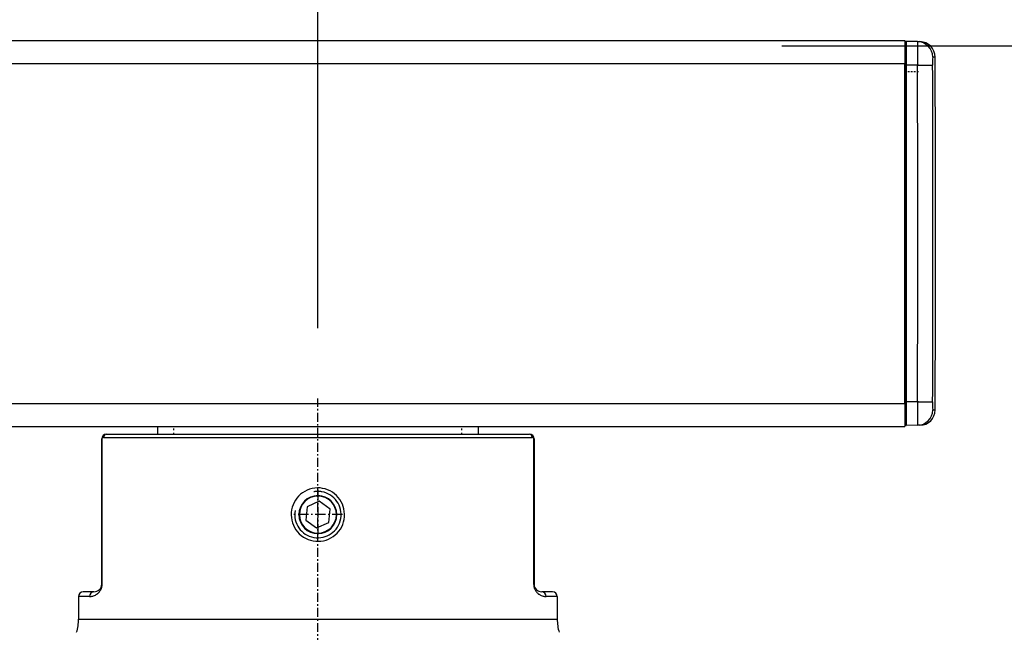
# Model space of a CAD drawing. Units: inches. Extents: x -513 to 1301, y -1455 to 990.
# Drawn here: x 797 to 861, y 738 to 777 of the extents above; entities that cross this region are included whole.
import ezdxf

# ---------------------------------------------------------------- set-up
doc = ezdxf.new("R2010")
doc.units = ezdxf.units.IN
doc.header["$MEASUREMENT"] = 0
for name, pattern in [('AI-Linetype-163', [1.029053, 0.667456, -0.166864, 0.027869, -0.166864]), ('AI-Linetype-164', [1.029053, 0.667456, -0.166864, 0.027869, -0.166864]), ('AI-Linetype-165', [20.879858, 8.352014, -12.527845]), ('AI-Linetype-172', [0.261056, 0.104422, -0.156633]), ('AI-Linetype-173', [0.261056, 0.104422, -0.156633]), ('AI-Linetype-64', [0.029986, 0.018344, -0.004586, 0.002469, -0.004586]), ('AI-Linetype-75', [0.029986, 0.018344, -0.004586, 0.002469, -0.004586]), ('AI-Linetype-76', [0.029986, 0.018344, -0.004586, 0.002469, -0.004586]), ('AI-Linetype-77', [0.893233, 0.579261, -0.144992, 0.023989, -0.144992])]:
    doc.linetypes.add(name, pattern=pattern)
doc.layers.add('Layer 1', color=7, linetype='Continuous')

msp = doc.modelspace()

# ---------------------------------------------------------------- linework, layer by layer
at = {"layer": 'Layer 1', "lineweight": 25}
for points in [[(816.219, 757.468), (816.219, 839.685)], [(437.321, 776.043), (854.11, 776.043)], [(846.175, 775.7), (1107.271, 775.7)], [(854.11, 776.043), (854.11, 774.547)], [(854.11, 775.876), (854.11, 774.446)], [(854.934, 775.967), (854.206, 775.977)], [(854.206, 775.977), (854.206, 774.446)], [(854.934, 775.967), (855.009, 775.962)], [(855.009, 775.962), (855.095, 775.962)], [(437.321, 774.547), (854.11, 774.547)], [(854.11, 752.613), (854.11, 774.547)], [(854.11, 774.446), (854.206, 774.446)], [(854.11, 774.446), (854.11, 752.709)], [(854.934, 774.446), (854.206, 774.446)], [(854.206, 774.446), (854.206, 752.709)], [(854.934, 774.446), (855.914, 774.451)], [(855.99, 774.971), (855.919, 774.971)], [(856.076, 774.966), (855.99, 774.971)], [(854.11, 774.008), (854.206, 774.008)], [(437.321, 752.613), (854.11, 752.613)], [(854.11, 752.709), (854.206, 752.709)], [(854.11, 752.709), (854.11, 751.283)], [(854.11, 752.613), (854.11, 751.117)], [(854.934, 752.709), (854.206, 752.709)], [(854.206, 752.709), (854.206, 751.182)], [(854.934, 752.709), (855.914, 752.709)], [(855.919, 752.188), (856.076, 752.188)], [(437.321, 751.117), (854.11, 751.117)], [(805.87, 751.117), (805.87, 750.616)], [(826.566, 751.117), (826.566, 750.616)], [(854.934, 751.197), (854.206, 751.182)], [(855.095, 751.197), (854.934, 751.197)], [(802.259, 740.945), (802.259, 750.32)], [(802.289, 740.945), (802.289, 750.36)], [(802.38, 750.416), (829.783, 750.416)], [(802.557, 750.618), (829.606, 750.618)], [(829.606, 750.618), (829.879, 750.618)], [(829.783, 750.416), (830.056, 750.416)], [(830.147, 750.36), (830.147, 740.945)], [(830.177, 750.32), (830.177, 740.945)], [(817.855, 745.959), (817.8, 746.115), (817.724, 746.267), (817.633, 746.408), (817.532, 746.545), (817.416, 746.666), (817.289, 746.777), (817.153, 746.878), (817.007, 746.964), (816.85, 747.035), (816.693, 747.091), (816.526, 747.126), (816.36, 747.151), (816.188, 747.156), (816.016, 747.146), (815.849, 747.116), (815.687, 747.07), (815.526, 747.01), (815.374, 746.934), (815.228, 746.848), (815.096, 746.742), (814.975, 746.626), (814.864, 746.499), (814.768, 746.363), (814.687, 746.216), (814.616, 746.06), (814.56, 745.903), (814.525, 745.736), (814.5, 745.569), (814.495, 745.403), (814.51, 745.236), (814.535, 745.069), (814.581, 744.907)], [(814.581, 744.907), (814.636, 744.746), (814.712, 744.599), (814.798, 744.452), (814.904, 744.321), (815.02, 744.195), (815.147, 744.083), (815.283, 743.983), (815.425, 743.902), (815.581, 743.831), (815.743, 743.775), (815.91, 743.735), (816.076, 743.715), (816.248, 743.71), (816.415, 743.72), (816.582, 743.745), (816.749, 743.79), (816.905, 743.851), (817.062, 743.927), (817.204, 744.018), (817.335, 744.119), (817.461, 744.24), (817.567, 744.367), (817.674, 744.503), (817.755, 744.649), (817.82, 744.801), (817.876, 744.963), (817.911, 745.125), (817.937, 745.297), (817.937, 745.463), (817.926, 745.63), (817.901, 745.797), (817.855, 745.959)], [(815.516, 745.937), (815.43, 745.078)], [(816.304, 746.291), (815.516, 745.937)], [(817.007, 745.785), (816.304, 746.291)], [(816.916, 744.926), (817.007, 745.785)], [(815.43, 745.078), (816.133, 744.572)], [(816.133, 744.572), (816.916, 744.926)], [(801.471, 740.146), (801.526, 740.146), (801.572, 740.152), (801.622, 740.162), (801.683, 740.172), (801.733, 740.192), (801.789, 740.212), (801.85, 740.237), (801.875, 740.253), (801.905, 740.268), (801.936, 740.288), (801.966, 740.308), (801.996, 740.333), (802.021, 740.354), (802.052, 740.384), (802.082, 740.415), (802.112, 740.45), (802.143, 740.485), (802.168, 740.526), (802.193, 740.571), (802.219, 740.621), (802.239, 740.677), (802.259, 740.738), (802.269, 740.768), (802.274, 740.803), (802.284, 740.839), (802.284, 740.869), (802.289, 740.91), (802.289, 740.945)], [(802.259, 740.945), (802.289, 740.945)], [(830.177, 740.945), (830.147, 740.945)], [(830.147, 740.945), (830.152, 740.91), (830.152, 740.869), (830.157, 740.839), (830.157, 740.803), (830.167, 740.768), (830.177, 740.738), (830.192, 740.677), (830.218, 740.621), (830.243, 740.571), (830.273, 740.526), (830.298, 740.485), (830.324, 740.45), (830.354, 740.415), (830.384, 740.384), (830.415, 740.354), (830.445, 740.328), (830.47, 740.308), (830.506, 740.288), (830.531, 740.268), (830.561, 740.253), (830.591, 740.237), (830.642, 740.212), (830.702, 740.192), (830.758, 740.172), (830.809, 740.162), (830.859, 740.152), (830.91, 740.146), (830.96, 740.146)], [(800.763, 740.146), (800.763, 738.686)], [(801.471, 740.146), (800.763, 740.146)], [(801.759, 740.45), (801.061, 740.45)], [(831.37, 740.45), (830.677, 740.45)], [(831.673, 740.146), (830.96, 740.146)], [(831.673, 740.146), (831.673, 738.686)], [(800.763, 738.686), (829.783, 738.686)], [(829.783, 738.686), (831.673, 738.686)]]:
    msp.add_lwpolyline(points, dxfattribs=at)
at = {"layer": 'Layer 1', "linetype": 'AI-Linetype-75', "lineweight": 25}
msp.add_lwpolyline([(855.01, 774.447), (854.136, 774.447)], dxfattribs=at)
at = {"layer": 'Layer 1', "linetype": 'AI-Linetype-64', "lineweight": 25}
msp.add_lwpolyline([(855.01, 774.008), (854.136, 774.008)], dxfattribs=at)
at = {"layer": 'Layer 1', "linetype": 'AI-Linetype-77', "lineweight": 25}
msp.add_lwpolyline([(816.219, 725.257), (816.219, 752.923)], dxfattribs=at)
at = {"layer": 'Layer 1', "linetype": 'AI-Linetype-76', "lineweight": 25}
msp.add_lwpolyline([(855.01, 752.711), (854.136, 752.711)], dxfattribs=at)
at = {"layer": 'Layer 1', "linetype": 'AI-Linetype-172', "lineweight": 25}
msp.add_lwpolyline([(806.926, 750.617), (806.926, 751.117)], dxfattribs=at)
at = {"layer": 'Layer 1', "linetype": 'AI-Linetype-173', "lineweight": 25}
msp.add_lwpolyline([(825.505, 750.617), (825.505, 751.117)], dxfattribs=at)
at = {"layer": 'Layer 1', "linetype": 'AI-Linetype-163', "lineweight": 25}
msp.add_lwpolyline([(816.22, 747.023), (816.22, 743.839)], dxfattribs=at)
at = {"layer": 'Layer 1', "linetype": 'AI-Linetype-164', "lineweight": 25}
msp.add_lwpolyline([(817.812, 745.431), (814.623, 745.431)], dxfattribs=at)
at = {"layer": 'Layer 1', "lineweight": 25}
for points in [[(854.206, 775.977), (854.155, 775.977), (854.11, 775.932), (854.11, 775.881)], [(854.934, 775.967), (854.928, 775.456), (854.928, 774.951), (854.934, 774.446)], [(855.919, 774.971), (855.914, 775.512), (855.479, 775.952), (854.934, 775.967)], [(856.076, 774.966), (856.076, 775.512), (855.641, 775.952), (855.095, 775.962)], [(854.934, 752.709), (854.964, 759.956), (854.964, 767.203), (854.934, 774.446)], [(855.919, 774.971), (855.909, 774.799), (855.909, 774.622), (855.914, 774.451)], [(855.914, 752.709), (855.944, 759.956), (855.944, 767.203), (855.914, 774.451)], [(856.101, 763.58), (856.101, 767.375), (856.091, 771.171), (856.076, 774.966)], [(856.076, 752.188), (856.091, 755.984), (856.101, 759.784), (856.101, 763.58)], [(854.934, 752.709), (854.928, 752.203), (854.928, 751.703), (854.934, 751.197)], [(854.934, 751.197), (855.479, 751.203), (855.914, 751.647), (855.919, 752.188)], [(855.095, 751.197), (855.641, 751.208), (856.076, 751.647), (856.076, 752.188)], [(855.914, 752.709), (855.909, 752.532), (855.909, 752.36), (855.919, 752.188)], [(854.11, 751.283), (854.11, 751.228), (854.155, 751.182), (854.206, 751.182)], [(802.557, 750.618), (802.396, 750.618), (802.259, 750.482), (802.259, 750.32)], [(802.289, 750.36), (802.269, 750.351), (802.259, 750.335), (802.259, 750.32)], [(802.289, 750.447), (802.279, 750.421), (802.279, 750.391), (802.289, 750.36)], [(802.38, 750.416), (802.34, 750.416), (802.305, 750.396), (802.289, 750.36)], [(802.557, 750.618), (802.456, 750.618), (802.38, 750.527), (802.38, 750.416)], [(830.056, 750.416), (830.056, 750.527), (829.98, 750.618), (829.879, 750.618)], [(830.177, 750.32), (830.177, 750.482), (830.041, 750.618), (829.879, 750.618)], [(830.152, 750.36), (830.132, 750.396), (830.096, 750.416), (830.056, 750.416)], [(830.147, 750.36), (830.157, 750.391), (830.157, 750.421), (830.152, 750.447)], [(830.177, 750.32), (830.172, 750.335), (830.162, 750.351), (830.147, 750.36)], [(801.759, 740.45), (802.037, 740.45), (802.259, 740.672), (802.259, 740.945)], [(830.177, 740.945), (830.177, 740.672), (830.399, 740.45), (830.677, 740.45)], [(801.061, 740.45), (800.895, 740.45), (800.763, 740.313), (800.763, 740.146)], [(801.759, 740.45), (801.602, 740.45), (801.471, 740.313), (801.471, 740.146)], [(830.96, 740.146), (830.96, 740.313), (830.834, 740.45), (830.677, 740.45)], [(831.673, 740.146), (831.673, 740.313), (831.542, 740.45), (831.37, 740.45)], [(800.637, 737.837), (800.718, 738.115), (800.763, 738.398), (800.763, 738.686)], [(831.673, 738.686), (831.673, 738.398), (831.719, 738.115), (831.794, 737.837)]]:
    msp.add_open_spline(points, degree=3, dxfattribs=at)
at = {"layer": 'Layer 1', "linetype": 'AI-Linetype-165', "lineweight": 25}
msp.add_open_spline([(814.748, 745.693), (814.601, 744.879), (815.147, 744.101), (815.956, 743.959), (816.775, 743.818), (817.548, 744.358), (817.694, 745.172), (817.836, 745.986), (817.29, 746.759), (816.477, 746.906), (816.305, 746.936), (816.133, 746.936), (815.956, 746.906)], degree=3, knots=[0, 0, 0, 0, 1, 1, 1, 2, 2, 2, 3, 3, 3, 4, 4, 4, 4], dxfattribs=at)
at = {"layer": 'Layer 1', "lineweight": 25}
for points in [[(814.99, 745.433), (814.99, 746.11), (815.541, 746.656), (816.218, 746.656), (816.895, 746.656), (817.441, 746.11), (817.441, 745.433), (817.441, 744.756), (816.895, 744.205), (816.218, 744.205), (815.541, 744.205), (814.99, 744.756), (814.99, 745.433)], [(815.021, 745.431), (815.021, 746.093), (815.556, 746.629), (816.218, 746.629), (816.881, 746.629), (817.416, 746.093), (817.416, 745.431), (817.416, 744.774), (816.881, 744.239), (816.218, 744.239), (815.556, 744.239), (815.021, 744.774), (815.021, 745.431)]]:
    msp.add_open_spline(points, degree=3, knots=[0, 0, 0, 0, 1, 1, 1, 2, 2, 2, 3, 3, 3, 4, 4, 4, 4], dxfattribs=at)

doc.saveas('drawing.dxf')
